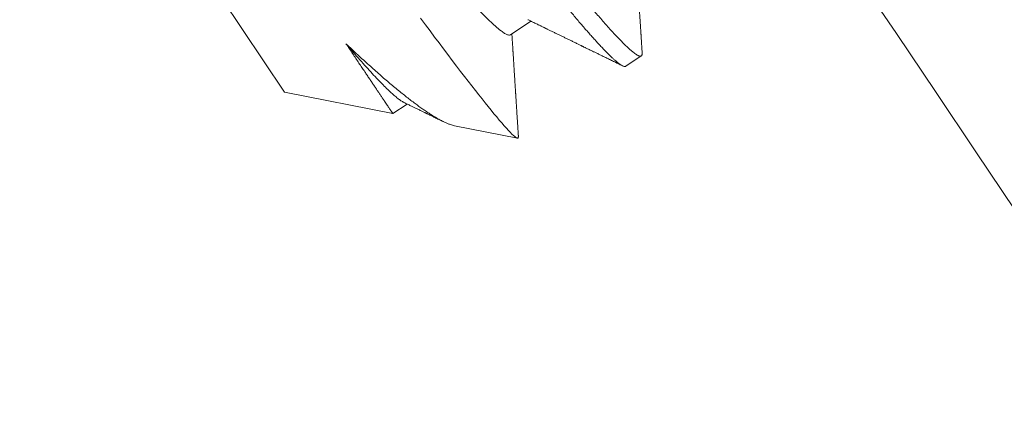
# Model space of a CAD drawing. Extents: x -33 to 81, y -84 to 46.
# Drawn here: x 65 to 66, y 0 to 0 of the extents above; entities that cross this region are included whole.
import ezdxf

# ---------------------------------------------------------------- set-up
doc = ezdxf.new("R2010")
doc.units = 0
doc.header["$LTSCALE"] = 0.1
doc.header["$MEASUREMENT"] = 0
doc.layers.get('0').update_dxf_attribs({"linetype": 'CONTINUOUS', "lineweight": 15})

msp = doc.modelspace()

# ---------------------------------------------------------------- linework, layer by layer
for p, q in [((65.46374, 0.47968), (65.52091, 0.39431)), ((65.5778, 0.40876), (65.58291, 0.41219)), ((65.60681, 0.40083), (65.6107, 0.40344)), ((65.52091, 0.39431), (65.54816, 0.38892)), ((65.54816, 0.38892), (65.55175, 0.39132)), ((65.56369, 0.38585), (65.57953, 0.38271))]:
    msp.add_line(p, q)
at = {"color": 8, "flags": 128}
msp.add_lwpolyline([(65.55517, 0.4129), (65.55637, 0.41129), (65.55755, 0.40971), (65.5587, 0.40817), (65.55981, 0.40669), (65.5609, 0.40524), (65.56202, 0.40375), (65.56312, 0.4023), (65.56419, 0.40089), (65.56523, 0.39953), (65.5662, 0.39827), (65.56714, 0.39705), (65.56805, 0.39587), (65.56894, 0.39473), (65.56979, 0.39364), (65.57062, 0.3926), (65.5714, 0.39162), (65.57215, 0.39069), (65.57291, 0.38975), (65.57363, 0.38888), (65.57431, 0.38805), (65.57496, 0.38729), (65.5756, 0.38654), (65.5762, 0.38585), (65.57675, 0.38523), (65.57726, 0.38468), (65.57773, 0.38419), (65.57815, 0.38376), (65.57852, 0.38342), (65.57884, 0.38314), (65.57903, 0.38299), (65.57921, 0.38286), (65.57936, 0.38278), (65.57949, 0.38272), (65.57959, 0.38271), (65.57967, 0.38272), (65.57967, 0.38272)], dxfattribs=at)
at = {"color": 8}
for centre, radius, start, end in [((56.72459, -4.46111), 9.76514, 1.895112, 41.322849), ((55.39475, -3.9796), 10.29363, 1.204713, 33.733837), ((57.13271, -5.34782), 10.30101, 8.849175, 34.276578)]:
    msp.add_arc(centre, radius, start, end, dxfattribs=at)
for radius, start in [(11.89832, 9.610147), (11.86707, 9.482691)]:
    msp.add_arc((56.07515, -6.12677), radius, start, 41.008222)
for points, knots in [([(65.49079, 0.5488), (65.49083, 0.54882), (65.4909, 0.54886), (65.49106, 0.54887), (65.49126, 0.54884), (65.49151, 0.54875), (65.49181, 0.5486), (65.49218, 0.54837), (65.49261, 0.54806), (65.4931, 0.54767), (65.49365, 0.54719), (65.49428, 0.54662), (65.49499, 0.54593), (65.4958, 0.54512), (65.49672, 0.54416), (65.49775, 0.54307), (65.49884, 0.54186), (65.49996, 0.5406), (65.50109, 0.53931), (65.50222, 0.538), (65.50334, 0.53667), (65.50448, 0.53532), (65.50563, 0.53393), (65.50678, 0.53253), (65.50788, 0.53117), (65.50894, 0.52987), (65.50993, 0.52864), (65.5109, 0.52742), (65.51191, 0.52615), (65.51302, 0.52477), (65.51422, 0.52326), (65.51552, 0.52162), (65.51693, 0.51984), (65.5184, 0.51797), (65.51993, 0.51603), (65.52151, 0.51401), (65.5232, 0.51186), (65.52498, 0.50958), (65.52687, 0.50716), (65.52889, 0.50456), (65.531, 0.50184), (65.53314, 0.49908), (65.53521, 0.4964), (65.5372, 0.49381), (65.53912, 0.49132), (65.54096, 0.48892), (65.54276, 0.48657), (65.54453, 0.48427), (65.54624, 0.48203), (65.54784, 0.47993), (65.54933, 0.47797), (65.5507, 0.47618), (65.55202, 0.47444), (65.55336, 0.47268), (65.5548, 0.47081), (65.55632, 0.46881), (65.55794, 0.4667), (65.55965, 0.46447), (65.56139, 0.4622), (65.56316, 0.4599), (65.56494, 0.45758), (65.56679, 0.45518), (65.5687, 0.45271), (65.57067, 0.45017), (65.57272, 0.44753), (65.5748, 0.44486), (65.57684, 0.44224), (65.57876, 0.43978), (65.58056, 0.43748), (65.58225, 0.43534), (65.58382, 0.43334), (65.58532, 0.43144), (65.58676, 0.42963), (65.58812, 0.42791), (65.58936, 0.42636), (65.59049, 0.42495), (65.5915, 0.42368), (65.59245, 0.42249), (65.59341, 0.42131), (65.5944, 0.42009), (65.59544, 0.41883), (65.5965, 0.41754), (65.5976, 0.41622), (65.59868, 0.41494), (65.59974, 0.4137), (65.60078, 0.4125), (65.60181, 0.41132), (65.60283, 0.41018), (65.60383, 0.40908), (65.60482, 0.40802), (65.60577, 0.40704), (65.60664, 0.40617), (65.60739, 0.40545), (65.60805, 0.40486), (65.60862, 0.40439), (65.6091, 0.40402), (65.60952, 0.40374), (65.60987, 0.40354), (65.61017, 0.40342), (65.6104, 0.40337), (65.61057, 0.40338), (65.6107, 0.40343), (65.6108, 0.40352), (65.61087, 0.40366), (65.61091, 0.40386), (65.61093, 0.40405), (65.61092, 0.40421), (65.61091, 0.40425)], [0, 0, 0, 0, 0.006732, 0.013975, 0.021728, 0.029991, 0.038765, 0.048049, 0.057844, 0.067271, 0.077127, 0.087412, 0.098126, 0.109268, 0.12084, 0.133441, 0.145532, 0.157113, 0.168184, 0.178744, 0.188794, 0.198334, 0.208238, 0.217524, 0.226193, 0.234244, 0.241678, 0.248411, 0.255654, 0.263407, 0.271671, 0.280445, 0.289729, 0.299524, 0.308951, 0.318807, 0.329091, 0.339805, 0.350947, 0.362518, 0.375119, 0.387211, 0.398792, 0.409862, 0.420422, 0.430472, 0.440012, 0.449916, 0.459202, 0.467871, 0.475923, 0.483357, 0.490089, 0.497332, 0.505085, 0.513349, 0.522123, 0.531407, 0.541202, 0.550629, 0.560485, 0.570769, 0.581483, 0.592625, 0.604196, 0.616798, 0.628889, 0.64047, 0.65154, 0.662101, 0.672151, 0.68169, 0.691594, 0.700881, 0.70955, 0.717601, 0.725035, 0.731767, 0.73901, 0.746764, 0.755027, 0.763801, 0.773086, 0.78288, 0.792307, 0.802163, 0.812448, 0.823161, 0.834303, 0.845874, 0.858476, 0.870567, 0.882148, 0.893219, 0.903779, 0.913829, 0.923368, 0.933272, 0.942559, 0.951228, 0.959279, 0.966713, 0.973446, 0.980689, 0.988442, 0.996705, 1, 1, 1, 1]), ([(65.48669, 0.54538), (65.48668, 0.54545), (65.48667, 0.54562), (65.48669, 0.54583), (65.48675, 0.54602), (65.48684, 0.54616), (65.48698, 0.54624), (65.48716, 0.54626), (65.48739, 0.54622), (65.48766, 0.54612), (65.48797, 0.54595), (65.48832, 0.54573), (65.4887, 0.54546), (65.48911, 0.54513), (65.48957, 0.54474), (65.49007, 0.54429), (65.49061, 0.54379), (65.49119, 0.54323), (65.4918, 0.54262), (65.49245, 0.54194), (65.49314, 0.54122), (65.49386, 0.54045), (65.4946, 0.53963), (65.49538, 0.53877), (65.49622, 0.53782), (65.49711, 0.5368), (65.49805, 0.53571), (65.49904, 0.53455), (65.50005, 0.53335), (65.50109, 0.5321), (65.50214, 0.53083), (65.5032, 0.52954), (65.50426, 0.52823), (65.50534, 0.5269), (65.50644, 0.52552), (65.50757, 0.5241), (65.50873, 0.52265), (65.50993, 0.52114), (65.51115, 0.5196), (65.51241, 0.51802), (65.51368, 0.51641), (65.51497, 0.51477), (65.51628, 0.5131), (65.51761, 0.5114), (65.51901, 0.50963), (65.52046, 0.50777), (65.52197, 0.50584), (65.5235, 0.50387), (65.52505, 0.50188), (65.52662, 0.49986), (65.52817, 0.49786), (65.5297, 0.49588), (65.53121, 0.49392), (65.53273, 0.49195), (65.53426, 0.48996), (65.53579, 0.48797), (65.53733, 0.48598), (65.53886, 0.48397), (65.5404, 0.48197), (65.54193, 0.47997), (65.54345, 0.47798), (65.54495, 0.47601), (65.54644, 0.47405), (65.54792, 0.4721), (65.54946, 0.47009), (65.55103, 0.46802), (65.55266, 0.4659), (65.55428, 0.46378), (65.55591, 0.46165), (65.55754, 0.45953), (65.55913, 0.45746), (65.56069, 0.45544), (65.56221, 0.45346), (65.56373, 0.4515), (65.56523, 0.44956), (65.56672, 0.44763), (65.56821, 0.44572), (65.56967, 0.44383), (65.57112, 0.44197), (65.57256, 0.44013), (65.57396, 0.43834), (65.57534, 0.43658), (65.57668, 0.43486), (65.57801, 0.43318), (65.57934, 0.43148), (65.58068, 0.42979), (65.58202, 0.42809), (65.58333, 0.42643), (65.58461, 0.42483), (65.58585, 0.42327), (65.58703, 0.42179), (65.58816, 0.42037), (65.58925, 0.41903), (65.59031, 0.41772), (65.59135, 0.41645), (65.59237, 0.41522), (65.59336, 0.41402), (65.59432, 0.41288), (65.59526, 0.41177), (65.59616, 0.41071), (65.59704, 0.40971), (65.59787, 0.40876), (65.59867, 0.40786), (65.59943, 0.40702), (65.60019, 0.4062), (65.60092, 0.40542), (65.60163, 0.40468), (65.6023, 0.40401), (65.60292, 0.40339), (65.6035, 0.40284), (65.60403, 0.40237), (65.60451, 0.40196), (65.60493, 0.40162), (65.60532, 0.40133), (65.60567, 0.40111), (65.60597, 0.40094), (65.60624, 0.40082), (65.60647, 0.40076), (65.60665, 0.40077), (65.60676, 0.40079), (65.6068, 0.40083), (65.6068, 0.40083)], [0, 0, 0, 0, 0.005206, 0.013331, 0.021419, 0.030111, 0.038775, 0.047479, 0.056227, 0.065015, 0.07384, 0.082192, 0.090571, 0.098973, 0.107397, 0.115838, 0.124294, 0.132761, 0.141236, 0.149716, 0.158198, 0.166527, 0.174851, 0.183168, 0.191474, 0.200428, 0.209362, 0.218273, 0.227157, 0.23601, 0.244828, 0.253109, 0.261353, 0.269558, 0.277727, 0.285919, 0.29415, 0.302419, 0.310723, 0.319058, 0.327421, 0.33566, 0.343922, 0.352201, 0.360497, 0.369471, 0.378455, 0.387447, 0.396442, 0.405438, 0.414429, 0.422899, 0.431359, 0.439805, 0.448234, 0.456644, 0.465031, 0.473391, 0.481723, 0.490023, 0.498289, 0.50637, 0.514413, 0.522436, 0.530496, 0.539242, 0.548029, 0.556853, 0.56571, 0.574598, 0.583513, 0.591939, 0.600382, 0.608839, 0.617308, 0.625784, 0.634265, 0.642746, 0.651226, 0.659701, 0.668167, 0.67647, 0.68476, 0.693032, 0.701283, 0.710168, 0.719022, 0.727843, 0.736625, 0.745367, 0.754065, 0.762232, 0.77043, 0.778667, 0.786941, 0.795249, 0.803588, 0.811955, 0.820348, 0.828763, 0.837196, 0.845495, 0.853806, 0.862127, 0.870453, 0.879449, 0.888444, 0.897436, 0.906419, 0.915391, 0.924347, 0.932774, 0.94118, 0.949564, 0.957921, 0.966248, 0.974544, 0.982804, 0.991026, 0.999208, 1, 1, 1, 1]), ([(65.48429, 0.51619), (65.48437, 0.51616), (65.48457, 0.51606), (65.48494, 0.51583), (65.4854, 0.51552), (65.48591, 0.51512), (65.48648, 0.51466), (65.48709, 0.51413), (65.48776, 0.51353), (65.48846, 0.51286), (65.48922, 0.51212), (65.49001, 0.51131), (65.49085, 0.51045), (65.49173, 0.50952), (65.49264, 0.50854), (65.49359, 0.50749), (65.49457, 0.5064), (65.49558, 0.50526), (65.4966, 0.50407), (65.49765, 0.50285), (65.49873, 0.50159), (65.49984, 0.50027), (65.501, 0.49889), (65.50221, 0.49745), (65.50345, 0.49596), (65.50473, 0.49442), (65.50604, 0.49284), (65.50738, 0.49121), (65.50876, 0.48954), (65.51016, 0.48784), (65.51158, 0.4861), (65.51302, 0.48433), (65.51448, 0.48253), (65.51596, 0.48072), (65.51743, 0.47889), (65.51891, 0.47706), (65.52039, 0.47522), (65.5219, 0.47335), (65.52341, 0.47146), (65.52493, 0.46955), (65.52646, 0.46764), (65.52797, 0.46574), (65.52948, 0.46384), (65.53098, 0.46194), (65.53249, 0.46004), (65.534, 0.45814), (65.53552, 0.45623), (65.53704, 0.45433), (65.53856, 0.45243), (65.54007, 0.45055), (65.54156, 0.44869), (65.54304, 0.44685), (65.54452, 0.44503), (65.54598, 0.44322), (65.54745, 0.44142), (65.5489, 0.43964), (65.55033, 0.43788), (65.55174, 0.43616), (65.55313, 0.43448), (65.55448, 0.43284), (65.5558, 0.43124), (65.55709, 0.42969), (65.55835, 0.42818), (65.55956, 0.42673), (65.56074, 0.42532), (65.56187, 0.42398), (65.56296, 0.42269), (65.56402, 0.42146), (65.56505, 0.42026), (65.56607, 0.41911), (65.56705, 0.418), (65.56802, 0.41694), (65.56894, 0.41593), (65.56983, 0.41498), (65.57069, 0.41409), (65.5715, 0.41327), (65.57226, 0.41251), (65.57299, 0.41181), (65.57366, 0.41119), (65.5743, 0.41063), (65.57488, 0.41014), (65.57541, 0.40973), (65.57589, 0.40938), (65.57632, 0.4091), (65.57671, 0.4089), (65.57704, 0.40876), (65.57734, 0.40868), (65.57758, 0.40868), (65.57773, 0.40871), (65.57778, 0.40876), (65.57779, 0.40877)], [0, 0, 0, 0, 0.0073346, 0.0187007, 0.0301049, 0.0415407, 0.0532353, 0.0649486, 0.0766732, 0.0884018, 0.100127, 0.1118416, 0.1235382, 0.1351841, 0.1467978, 0.1583723, 0.1699009, 0.1813768, 0.1925903, 0.2037409, 0.2148232, 0.2259151, 0.2373033, 0.2487561, 0.2602671, 0.2718297, 0.2834374, 0.295083, 0.3067597, 0.3184347, 0.3301262, 0.341827, 0.3535299, 0.3652274, 0.3767039, 0.3881614, 0.3995931, 0.4109923, 0.4225838, 0.4341279, 0.4456178, 0.4570471, 0.4684095, 0.4797072, 0.4910449, 0.5024266, 0.5138709, 0.5253714, 0.5369216, 0.5485147, 0.5599359, 0.5713852, 0.5828558, 0.594341, 0.6060684, 0.6177963, 0.6295176, 0.6412247, 0.6529105, 0.6645678, 0.6761894, 0.6877433, 0.6992481, 0.7106972, 0.7220842, 0.733403, 0.7444726, 0.7556001, 0.7667924, 0.7780439, 0.7895796, 0.8011639, 0.8127899, 0.8244508, 0.8361394, 0.8478485, 0.8595709, 0.8712735, 0.8829748, 0.8946674, 0.906344, 0.9179974, 0.9294133, 0.9407933, 0.952131, 0.96342, 0.9748826, 0.9862818, 0.9976112, 1, 1, 1, 1]), ([(65.53638, 0.40651), (65.53667, 0.40609), (65.53724, 0.40523), (65.53807, 0.404), (65.53887, 0.4028), (65.53964, 0.40164), (65.54039, 0.40052), (65.54108, 0.39949), (65.54172, 0.39854), (65.5423, 0.39767), (65.54286, 0.39683), (65.5434, 0.39603), (65.54391, 0.39527), (65.54439, 0.39454), (65.54486, 0.39386), (65.54529, 0.39321), (65.5457, 0.3926), (65.54608, 0.39203), (65.54642, 0.39152), (65.54674, 0.39105), (65.54702, 0.39063), (65.54726, 0.39026), (65.54748, 0.38994), (65.54767, 0.38965), (65.54783, 0.38942), (65.54796, 0.38922), (65.54806, 0.38908), (65.54812, 0.38898), (65.54816, 0.38892), (65.54816, 0.38892), (65.54816, 0.38892)], [0, 0, 0, 0, 0.038901, 0.077812, 0.116713, 0.155953, 0.195202, 0.234441, 0.269269, 0.304103, 0.33893, 0.373999, 0.409075, 0.444144, 0.479976, 0.515816, 0.551648, 0.587744, 0.623847, 0.659943, 0.69477, 0.729604, 0.764431, 0.7995, 0.834576, 0.869645, 0.905477, 0.941317, 0.977149, 1, 1, 1, 1]), ([(65.56369, 0.38585), (65.56353, 0.38588), (65.56319, 0.38596), (65.5626, 0.38614), (65.56193, 0.3864), (65.56119, 0.38672), (65.5604, 0.38712), (65.55958, 0.38756), (65.55876, 0.38804), (65.55794, 0.38855), (65.55707, 0.38911), (65.55617, 0.38972), (65.55524, 0.39037), (65.55426, 0.39108), (65.55326, 0.39183), (65.5522, 0.39264), (65.55108, 0.39352), (65.54991, 0.39446), (65.5487, 0.39546), (65.54745, 0.3965), (65.54618, 0.39758), (65.54488, 0.39872), (65.54355, 0.3999), (65.54218, 0.40112), (65.54077, 0.4024), (65.53934, 0.40373), (65.53787, 0.40509), (65.53688, 0.40604), (65.53638, 0.40651)], [0, 0, 0, 0, 0.033494, 0.072372, 0.113641, 0.15491, 0.196363, 0.237815, 0.274463, 0.31111, 0.347885, 0.38466, 0.421307, 0.457954, 0.49473, 0.531505, 0.570315, 0.609125, 0.648088, 0.68705, 0.725781, 0.764512, 0.803395, 0.842278, 0.881629, 0.92098, 0.96049, 1, 1, 1, 1]), ([(65.53638, 0.40651), (65.5367, 0.40613), (65.53762, 0.40505), (65.53907, 0.40337), (65.5407, 0.40151), (65.54225, 0.39978), (65.54371, 0.3982), (65.54508, 0.39677), (65.54634, 0.3955), (65.54749, 0.39439), (65.54853, 0.39346), (65.54945, 0.3927), (65.55023, 0.39213), (65.55074, 0.3918), (65.55095, 0.39172), (65.55098, 0.39171)], [0, 0, 0, 0, 0.046117, 0.129737, 0.214097, 0.299077, 0.38455, 0.470388, 0.556456, 0.642619, 0.728741, 0.814685, 0.900318, 0.985506, 1, 1, 1, 1])]:
    msp.add_open_spline(points, degree=3, knots=knots, dxfattribs=at)
for points, knots in [([(65.61092, 0.40424), (65.6109, 0.40455), (65.61086, 0.40513), (65.61081, 0.40595), (65.61076, 0.40669), (65.61072, 0.40733), (65.61068, 0.40786), (65.61066, 0.40829), (65.61063, 0.40863), (65.61062, 0.4089), (65.6106, 0.40911), (65.61059, 0.40928), (65.61058, 0.40946), (65.61057, 0.40965), (65.61056, 0.40986), (65.61054, 0.41011), (65.61052, 0.4104), (65.6105, 0.41075), (65.61047, 0.41116), (65.61044, 0.41162), (65.61041, 0.41222), (65.61036, 0.41295), (65.61031, 0.41375), (65.61026, 0.41451), (65.61021, 0.41526), (65.61017, 0.416), (65.61012, 0.41671), (65.61008, 0.41737), (65.61004, 0.41797), (65.61, 0.41855), (65.60997, 0.41908), (65.60994, 0.41956), (65.60991, 0.42), (65.60989, 0.42043), (65.60986, 0.4208), (65.60984, 0.42111), (65.60983, 0.42135), (65.60981, 0.4216), (65.60979, 0.42189), (65.60977, 0.42225), (65.60974, 0.42267), (65.60971, 0.42316), (65.60968, 0.4237), (65.60965, 0.42425), (65.60961, 0.42478), (65.60957, 0.4254), (65.60953, 0.4261), (65.60948, 0.42686), (65.60944, 0.42757), (65.60939, 0.42831), (65.60934, 0.42907), (65.60931, 0.4296), (65.6093, 0.42986)], [0, 0, 0, 0, 0.035684, 0.067877, 0.09658, 0.121792, 0.143516, 0.158954, 0.171969, 0.182562, 0.190733, 0.196986, 0.202941, 0.211043, 0.218914, 0.228326, 0.239862, 0.253522, 0.269306, 0.287214, 0.307246, 0.340513, 0.371997, 0.401603, 0.429332, 0.459896, 0.487801, 0.513047, 0.53615, 0.558724, 0.580884, 0.598277, 0.615406, 0.632272, 0.6481, 0.658899, 0.668244, 0.677034, 0.688138, 0.702077, 0.71865, 0.737856, 0.759589, 0.781371, 0.802168, 0.821978, 0.854276, 0.883558, 0.910531, 0.938547, 0.969481, 1, 1, 1, 1]), ([(65.58215, 0.41256), (65.58236, 0.41246), (65.58277, 0.41226), (65.58335, 0.41198), (65.58387, 0.41172), (65.58433, 0.4115), (65.58472, 0.41131), (65.58507, 0.41114), (65.58538, 0.41099), (65.58568, 0.41084), (65.58596, 0.41071), (65.58622, 0.41058), (65.58645, 0.41047), (65.58668, 0.41036), (65.58692, 0.41024), (65.5872, 0.4101), (65.58753, 0.40994), (65.58789, 0.40977), (65.58841, 0.40952), (65.58905, 0.4092), (65.58982, 0.40883), (65.59056, 0.40847), (65.59128, 0.40811), (65.59203, 0.40775), (65.59266, 0.40744), (65.59318, 0.40719), (65.59358, 0.40699), (65.59399, 0.40679), (65.5944, 0.40659), (65.59479, 0.4064), (65.59515, 0.40623), (65.59544, 0.40609), (65.59566, 0.40598), (65.59583, 0.4059), (65.59595, 0.40584), (65.59607, 0.40578), (65.5962, 0.40571), (65.59637, 0.40563), (65.59657, 0.40553), (65.59684, 0.4054), (65.59718, 0.40524), (65.59762, 0.40502), (65.59814, 0.40477), (65.59872, 0.40449), (65.59938, 0.40417), (65.60011, 0.40381), (65.60091, 0.40342), (65.60178, 0.40299), (65.60273, 0.40253), (65.60375, 0.40203), (65.60484, 0.4015), (65.60559, 0.40113), (65.60598, 0.40094)], [0, 0, 0, 0, 0.02698, 0.05134, 0.073077, 0.092192, 0.108682, 0.122549, 0.135841, 0.148141, 0.159914, 0.171001, 0.180737, 0.189395, 0.199528, 0.211398, 0.225005, 0.24035, 0.256725, 0.290006, 0.322089, 0.352974, 0.382812, 0.413753, 0.446485, 0.462739, 0.479401, 0.496471, 0.51395, 0.531243, 0.54612, 0.558365, 0.56798, 0.574371, 0.578733, 0.583351, 0.589213, 0.59632, 0.604671, 0.614327, 0.629718, 0.648152, 0.66963, 0.694152, 0.721718, 0.752331, 0.785989, 0.822694, 0.862447, 0.905248, 0.951099, 1, 1, 1, 1]), ([(65.57976, 0.38338), (65.57973, 0.38378), (65.57968, 0.38455), (65.57961, 0.38568), (65.57954, 0.38673), (65.57948, 0.38771), (65.57942, 0.38862), (65.57937, 0.38944), (65.57932, 0.39017), (65.57928, 0.39083), (65.57924, 0.39143), (65.57921, 0.39198), (65.57917, 0.39255), (65.57914, 0.39311), (65.57911, 0.39357), (65.57909, 0.39388), (65.57907, 0.39407), (65.57906, 0.39429), (65.57905, 0.39453), (65.57903, 0.39483), (65.57901, 0.39517), (65.57898, 0.39556), (65.57895, 0.39597), (65.57893, 0.3964), (65.5789, 0.39681), (65.57888, 0.39722), (65.57884, 0.39781), (65.57879, 0.39856), (65.57873, 0.39946), (65.57868, 0.4003), (65.57863, 0.40106), (65.57859, 0.40176), (65.57855, 0.40239), (65.57852, 0.40294), (65.57849, 0.40338), (65.57847, 0.40372), (65.57845, 0.40397), (65.57844, 0.40418), (65.57842, 0.40439), (65.57841, 0.4046), (65.5784, 0.4048), (65.57839, 0.405), (65.57837, 0.4052), (65.57836, 0.40545), (65.57834, 0.40575), (65.57832, 0.40609), (65.57829, 0.40652), (65.57826, 0.40703), (65.57822, 0.40763), (65.57818, 0.4083), (65.57815, 0.40876), (65.57814, 0.40899)], [0, 0, 0, 0, 0.046867, 0.090866, 0.131998, 0.170261, 0.205659, 0.238191, 0.26624, 0.291743, 0.315009, 0.336535, 0.356327, 0.381126, 0.402587, 0.410198, 0.417361, 0.425071, 0.435271, 0.446527, 0.459809, 0.475117, 0.491945, 0.508526, 0.524707, 0.540489, 0.555872, 0.593755, 0.628978, 0.661539, 0.691441, 0.718683, 0.743157, 0.764801, 0.783616, 0.794587, 0.804303, 0.812761, 0.81998, 0.827843, 0.837625, 0.843631, 0.851472, 0.861189, 0.872784, 0.886254, 0.9016, 0.922491, 0.946082, 0.972372, 1, 1, 1, 1]), ([(65.55099, 0.39169), (65.55128, 0.39155), (65.55184, 0.39128), (65.55263, 0.3909), (65.55335, 0.39055), (65.554, 0.39023), (65.55457, 0.38995), (65.55507, 0.38971), (65.55548, 0.38951), (65.55582, 0.38934), (65.55609, 0.38921), (65.5563, 0.38911), (65.55644, 0.38904), (65.55654, 0.38899), (65.55664, 0.38894), (65.55678, 0.38888), (65.55697, 0.38878), (65.55723, 0.38866), (65.55753, 0.38851), (65.5579, 0.38833), (65.55831, 0.38813), (65.55878, 0.3879), (65.55927, 0.38766), (65.55979, 0.38741), (65.56033, 0.38715), (65.5607, 0.38697), (65.5609, 0.38687), (65.56091, 0.38686)], [0, 0, 0, 0, 0.0875161, 0.1675691, 0.240158, 0.3052785, 0.362928, 0.4131036, 0.4558041, 0.4891509, 0.5159661, 0.5365303, 0.550863, 0.5593679, 0.5684127, 0.5801921, 0.600855, 0.6266889, 0.6576951, 0.6938745, 0.7361249, 0.7836942, 0.834161, 0.8863277, 0.9401944, 0.9957608, 1, 1, 1, 1]), ([(65.57967, 0.38272), (65.57969, 0.38276), (65.57973, 0.38285), (65.57976, 0.38304), (65.57977, 0.38321), (65.57976, 0.38335), (65.57975, 0.38338)], [0, 0, 0, 0, 0.26665, 0.559498, 0.878544, 1, 1, 1, 1])]:
    msp.add_open_spline(points, degree=3, knots=knots)

doc.saveas('drawing.dxf')
